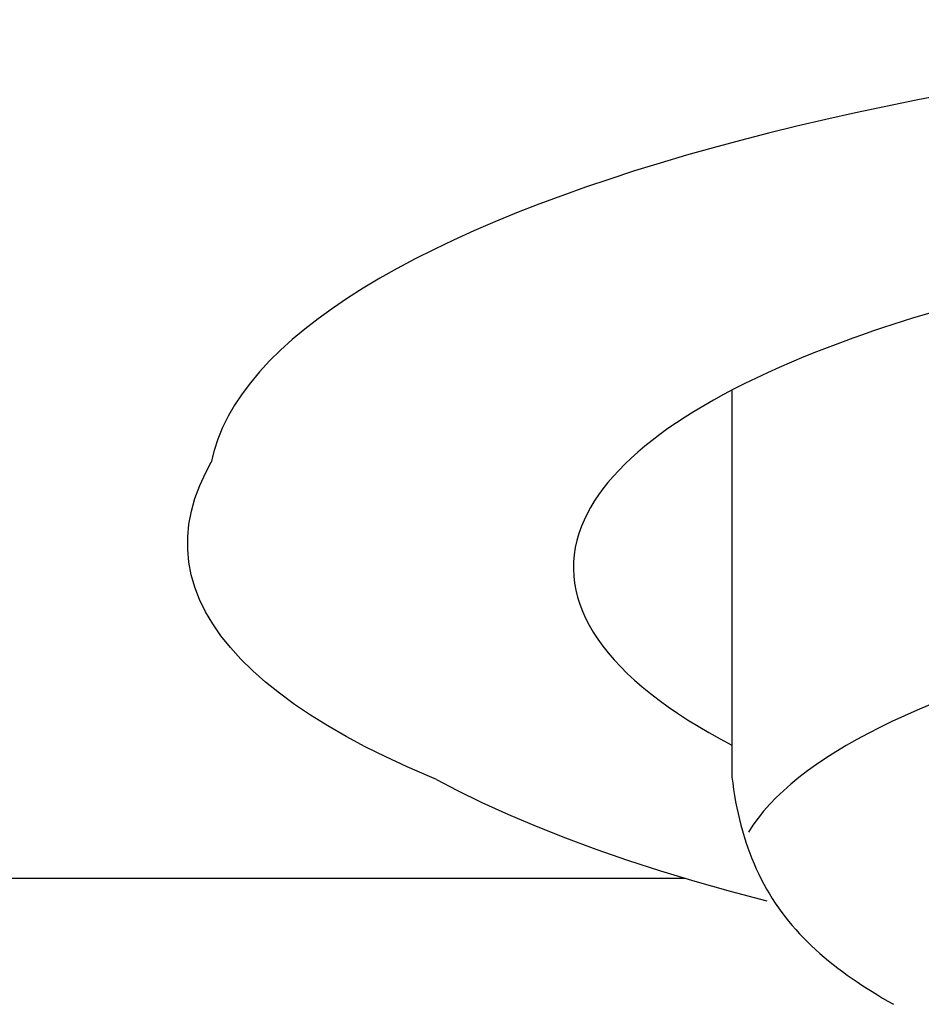
# Model space of a CAD drawing. Units: inches. Extents: x -0.2 to 64.8, y 0 to 74.
# Drawn here: x 14.1 to 14.5, y 36.4 to 36.8 of the extents above; entities that cross this region are included whole.
import ezdxf

# ---------------------------------------------------------------- set-up
doc = ezdxf.new("R2010")
doc.units = ezdxf.units.IN
doc.header["$MEASUREMENT"] = 0
doc.layers.get('0').update_dxf_attribs({"linetype": 'CONTINUOUS'})

msp = doc.modelspace()

# ---------------------------------------------------------------- linework, layer by layer
at = {"linetype": 'Continuous'}
for p, q in [((14.38738, 36.65069), (14.38738, 36.51853)), ((13.84888, 36.48395), (14.37149, 36.48395))]:
    msp.add_line(p, q, dxfattribs=at)
for points in [[(14.28651, 36.5177), (14.28414, 36.51867), (14.27648, 36.522), (14.26918, 36.5254), (14.26223, 36.52886), (14.25564, 36.53239), (14.24941, 36.53599), (14.24354, 36.53964), (14.23804, 36.54335), (14.2329, 36.54713), (14.22815, 36.55095), (14.22377, 36.55483), (14.21978, 36.55876), (14.21617, 36.56275), (14.21295, 36.56678), (14.21012, 36.57086), (14.20768, 36.57498), (14.20565, 36.57914), (14.20402, 36.58335), (14.2028, 36.5876), (14.20199, 36.59188), (14.20159, 36.5962), (14.2016, 36.60055), (14.20202, 36.60492), (14.20285, 36.60931), (14.20408, 36.61372), (14.2057, 36.61813), (14.20773, 36.62256), (14.20964, 36.62606)], [(14.38738, 36.51853), (14.38765, 36.51639), (14.38796, 36.51428), (14.38829, 36.51219), (14.38866, 36.51012), (14.38906, 36.50807), (14.38949, 36.50605), (14.38996, 36.50405), (14.39046, 36.50207), (14.391, 36.50012), (14.39157, 36.4982), (14.39217, 36.49629), (14.39281, 36.49441), (14.39349, 36.49256), (14.3942, 36.49073), (14.39494, 36.48893), (14.39572, 36.48715), (14.39654, 36.4854), (14.39739, 36.48367), (14.39828, 36.48197), (14.3992, 36.48029), (14.40016, 36.47864), (14.40116, 36.47702), (14.40219, 36.47543), (14.40326, 36.47386), (14.40437, 36.47232), (14.40552, 36.47081), (14.4067, 36.46932), (14.40792, 36.46786), (14.40918, 36.46643), (14.41047, 36.46502), (14.41179, 36.46363), (14.41315, 36.46227), (14.41454, 36.46093), (14.41596, 36.45961), (14.41742, 36.45831), (14.4189, 36.45704), (14.42041, 36.45578), (14.42196, 36.45454), (14.42353, 36.45332), (14.42513, 36.45212), (14.42676, 36.45093), (14.42841, 36.44977), (14.43009, 36.44861), (14.43179, 36.44748), (14.43352, 36.44635), (14.43527, 36.44524), (14.43704, 36.44414), (14.43884, 36.44306), (14.44066, 36.44198), (14.4425, 36.44092)], [(14.28651, 36.5177), (14.29342, 36.51406), (14.30202, 36.50986), (14.31107, 36.50574), (14.32059, 36.50171), (14.33054, 36.49777), (14.34094, 36.49391), (14.35178, 36.49016), (14.36303, 36.48651), (14.37471, 36.48297), (14.38679, 36.47954), (14.39928, 36.47623)]]:
    msp.add_lwpolyline(points, dxfattribs=at)
for centre, major_axis, start_param, end_param in [((14.75746, 36.61672), (-0.54875, 0), 3.199154, 6.224904), ((14.75746, 36.59006), (-0.42421, 0), 4.826324, 5.611723), ((14.75746, 36.59006), (-0.42421, 0), 5.611723, 6.16925), ((14.75746, 36.59006), (-0.42421, 0), -0.113935, 0.510715), ((14.75746, 36.48088), (0.37008, 0), 0.174827, 2.96677)]:
    msp.add_ellipse(centre, major_axis=major_axis, ratio=0.292372, start_param=start_param, end_param=end_param, dxfattribs=at)

doc.saveas('drawing.dxf')
